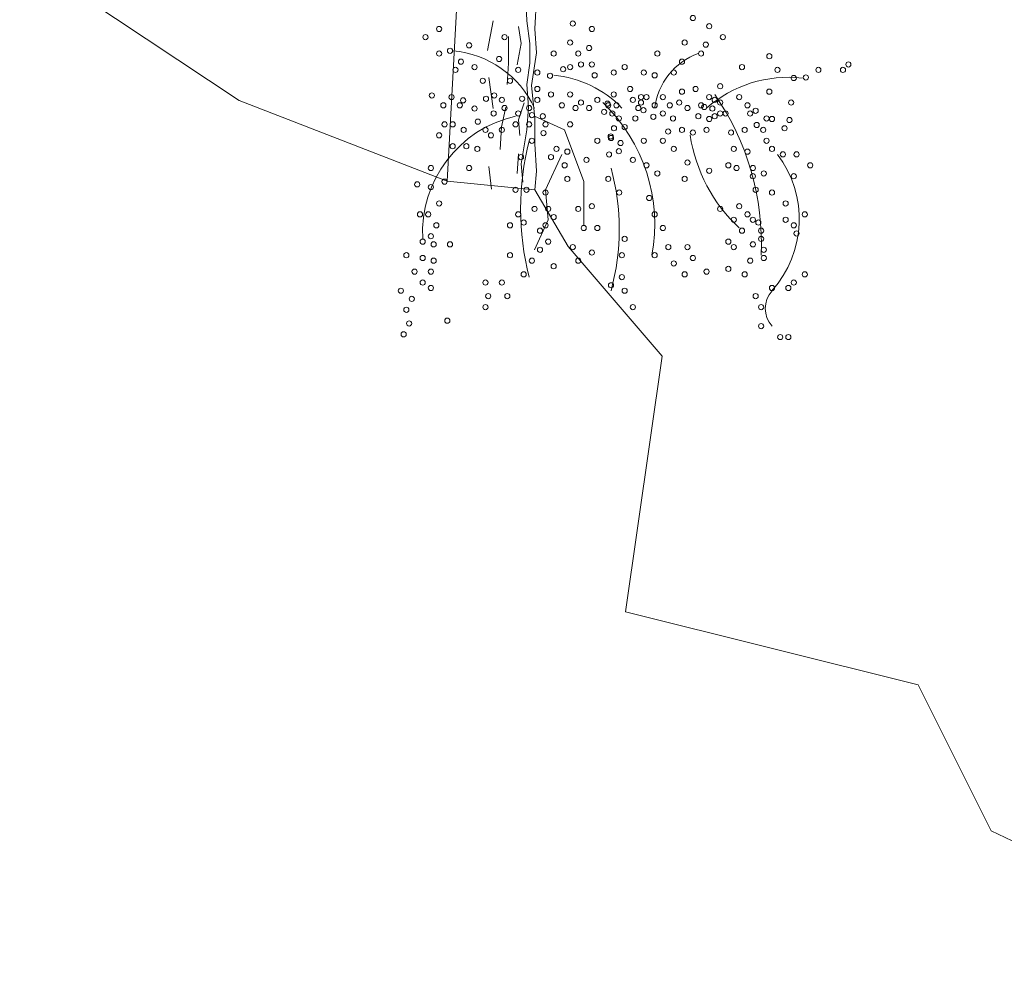
# Model space of a CAD drawing. Units: millimetres. Extents: x 174 to 325, y 458 to 515.
# Drawn here: x 178 to 181, y 466 to 470 of the extents above; entities that cross this region are included whole.
import ezdxf

# ---------------------------------------------------------------- set-up
doc = ezdxf.new("R2010")
doc.units = ezdxf.units.MM
doc.header["$LTSCALE"] = 0.3
doc.header["$MEASUREMENT"] = 0
doc.layers.add('MUROBAJO', color=140, linetype='Continuous', lineweight=20)
doc.layers.add('TEXTURA', color=253, linetype='Continuous', lineweight=9)

# ---------------------------------------------------------------- blocks, each defined once
blk = doc.blocks.new('ARBRE2')
for p, q in [((0, 0), (0.0767, 1.3979)), ((0.3189, 0.7549), (0.3247, 0.6514)), ((0.3636, 0.7504), (0.3567, 0.6182)), ((0.1868, 0.6514), (0.1638, 0.5306)), ((0.3247, 0.6514), (0.3362, 0.5594)), ((0.2902, 0.6284), (0.3017, 0.5594)), ((0.3567, 0.6182), (0.3636, 0.5208)), ((0.25, 0.5881), (0.25, 0.4789)), ((0.3017, 0.5594), (0.2845, 0.4731)), ((0.3362, 0.5594), (0.3362, 0.4789)), ((0.3636, 0.5208), (0.3428, 0.3886)), ((0.25, 0.4789), (0.2442, 0.3926)), ((0.3362, 0.4789), (0.3247, 0.3926)), ((0.1695, 0.4214), (0.1868, 0.2949)), ((0.3247, 0.3926), (0.3304, 0.3007)), ((0.3428, 0.3886), (0.3567, 0.2564)), ((0.2385, 0.3007), (0.2213, 0.2202)), ((0.3132, 0.3179), (0.2902, 0.2489)), ((0.3304, 0.3007), (0.3247, 0.2087)), ((0.2902, 0.2489), (0.2959, 0.1857)), ((0.3567, 0.2564), (0.3567, 0.1521)), ((0.2213, 0.2202), (0.2155, 0.1282)), ((0.3247, 0.2087), (0.3017, 0.0707)), ((0.3567, 0.1521), (0.3636, 0.0408)), ((0.2902, 0.1109), (0.2845, 0.0304)), ((0.1695, 0.0592), (0.181, -0.0328)), ((0.3017, 0.0707), (0.3074, -0.0041)), ((0.3636, 0.0408), (0.3567, -0.0358))]:
    blk.add_line(p, q)
blk = doc.blocks.new('ARBUSTOT')
for p, q in [((-0.2549, 0.2142), (-0.1488, 0.166)), ((-0.1488, 0.166), (-0.0813, -0.017)), ((-0.1585, 0.0793), (-0.2163, -0.0459)), ((-0.0813, -0.017), (-0.0813, -0.1712)), ((-0.2163, -0.0459), (-0.2067, -0.1519)), ((-0.2067, -0.1519), (-0.2549, -0.2579))]:
    blk.add_line(p, q)
for centre in [(0.3621, 0.6092), (0.3043, 0.561), (-0.5923, 0.5224), (-0.1199, 0.5417), (-0.0524, 0.5224), (0.3621, 0.5321), (-0.6405, 0.4935), (-0.3609, 0.4935), (0.4103, 0.4935), (-0.5537, 0.4454), (-0.4862, 0.4646), (-0.1295, 0.4743), (-0.0621, 0.455), (0.2753, 0.4743), (0.35, 0.467), (-0.5923, 0.4357), (-0.3802, 0.4165), (-0.1874, 0.4357), (-0.1006, 0.4357), (0.1789, 0.4357), (0.3332, 0.4357), (0.5742, 0.4261), (-0.5344, 0.3779), (-0.5151, 0.4068), (-0.4669, 0.3876), (-0.3127, 0.3779), (-0.1541, 0.3801), (-0.1295, 0.3876), (-0.091, 0.3972), (-0.0524, 0.3972), (0.0633, 0.3876), (0.2657, 0.4068), (0.4778, 0.3876), (0.6031, 0.3779), (0.7477, 0.3779), (0.8345, 0.3779), (0.8537, 0.3972), (-0.438, 0.3394), (-0.3416, 0.3394), (-0.2452, 0.3683), (-0.2004, 0.3569), (-0.0428, 0.3587), (0.0247, 0.3683), (0.1307, 0.3683), (0.1693, 0.3587), (0.2368, 0.3683), (0.6609, 0.349), (0.7035, 0.3511), (-0.2452, 0.3105), (0.0825, 0.3105), (0.3139, 0.3105), (0.4007, 0.3201), (-0.6176, 0.2874), (-0.5481, 0.2817), (-0.5075, 0.2701), (-0.4264, 0.2759), (-0.3974, 0.2874), (-0.3705, 0.272), (-0.2989, 0.2759), (-0.2452, 0.272), (-0.197, 0.2912), (-0.1295, 0.2912), (-0.0331, 0.272), (0.0247, 0.2912), (0.0922, 0.272), (0.1211, 0.2816), (0.1404, 0.2816), (0.1982, 0.2816), (0.2657, 0.3009), (0.3616, 0.2817), (0.3814, 0.272), (0.4681, 0.2816), (0.5742, 0.3009), (-0.5771, 0.2527), (-0.5191, 0.2527), (-0.467, 0.2411), (-0.3609, 0.2431), (-0.2741, 0.2431), (-0.1585, 0.2527), (-0.1103, 0.2431), (-0.091, 0.2623), (-0.0621, 0.2431), (0.0024, 0.2585), (0.0054, 0.2527), (0.0343, 0.2527), (0.1115, 0.2431), (0.1211, 0.2623), (0.1298, 0.2353), (0.1693, 0.2527), (0.2226, 0.2527), (0.2561, 0.2623), (0.285, 0.2431), (0.3332, 0.2527), (0.3442, 0.2469), (0.3732, 0.2411), (0.4007, 0.2623), (0.4971, 0.2527), (0.6513, 0.2623), (-0.3995, 0.2238), (-0.3127, 0.2238), (-0.2642, 0.218), (-0.2259, 0.2142), (-0.0092, 0.2295), (0.0197, 0.2237), (0.0429, 0.2064), (0.1009, 0.2064), (0.1646, 0.2122), (0.1982, 0.2238), (0.2341, 0.2064), (0.3235, 0.2142), (0.3621, 0.2045), (0.3814, 0.2142), (0.4007, 0.2238), (0.4199, 0.2238), (0.5065, 0.2237), (0.526, 0.2334), (0.5644, 0.2064), (0.5838, 0.2045), (0.6455, 0.2006), (-0.573, 0.1853), (-0.5441, 0.1853), (-0.5055, 0.166), (-0.4554, 0.1948), (-0.4284, 0.166), (-0.3705, 0.166), (-0.3223, 0.1853), (-0.2741, 0.1853), (-0.2163, 0.1853), (-0.1295, 0.1853), (0.0255, 0.1716), (0.0633, 0.1756), (0.2657, 0.166), (0.3525, 0.166), (0.4874, 0.166), (0.5297, 0.1832), (0.5528, 0.1658), (0.6282, 0.1716), (-0.5923, 0.1467), (-0.4091, 0.1467), (-0.2236, 0.1543), (0.014, 0.1427), (0.0151, 0.1371), (0.2168, 0.1601), (0.3043, 0.1564), (0.4392, 0.1564), (-0.5441, 0.1082), (-0.4959, 0.1082), (-0.4573, 0.0986), (-0.2645, 0.1275), (-0.1777, 0.0986), (-0.0331, 0.1275), (0.0487, 0.1195), (0.1307, 0.1275), (0.1982, 0.1275), (0.2368, 0.0986), (0.4489, 0.0986), (0.5645, 0.1275), (0.5838, 0.0986), (-0.3031, 0.0697), (-0.197, 0.0697), (-0.1392, 0.0889), (0.0082, 0.079), (0.0429, 0.0906), (0.4971, 0.0889), (0.6224, 0.0793), (0.6706, 0.0793), (-0.6212, 0.0311), (-0.4862, 0.0311), (-0.1488, 0.0408), (-0.0717, 0.06), (0.0922, 0.06), (0.1404, 0.0408), (0.285, 0.0504), (0.4296, 0.0408), (0.4585, 0.0311), (0.5163, 0.0311), (0.7188, 0.0408), (-0.1392, -0.0074), (0.0054, -0.0074), (0.1789, 0.0119), (0.2753, -0.0074), (0.3621, 0.0215), (0.5163, 0.0022), (0.5549, 0.0119), (0.6609, 0.0022), (-0.6694, -0.0267), (-0.6212, -0.0363), (-0.573, -0.017), (-0.3223, -0.0459), (-0.2838, -0.0459), (-0.2163, -0.0556), (0.044, -0.0556), (0.15, -0.0748), (0.526, -0.0459), (0.5838, -0.0556), (-0.5923, -0.0941), (-0.2549, -0.1134), (-0.2067, -0.1134), (-0.1006, -0.1134), (-0.0524, -0.1037), (0.4007, -0.1134), (0.4681, -0.1037), (0.632, -0.0941), (-0.6597, -0.1326), (-0.6308, -0.1326), (-0.3127, -0.1326), (-0.1874, -0.1423), (0.1693, -0.1326), (0.4971, -0.1326), (0.6995, -0.1326), (-0.6019, -0.1712), (-0.3416, -0.1712), (-0.2934, -0.1615), (-0.2163, -0.1712), (-0.0813, -0.1808), (-0.0331, -0.1808), (0.1982, -0.1808), (0.4489, -0.1519), (0.5163, -0.1519), (0.5356, -0.1615), (0.632, -0.1519), (0.6609, -0.1712), (-0.6212, -0.2097), (-0.2356, -0.1904), (0.4778, -0.1904), (0.5453, -0.1904), (0.6706, -0.2001), (-0.6501, -0.229), (-0.6115, -0.2386), (-0.5537, -0.2386), (-0.2067, -0.229), (-0.1199, -0.2482), (0.0633, -0.2193), (0.2175, -0.2482), (0.285, -0.2482), (0.4296, -0.229), (0.4489, -0.2482), (0.5163, -0.2386), (0.5453, -0.2193), (-0.7079, -0.2771), (-0.6501, -0.2868), (-0.3416, -0.2771), (-0.2356, -0.2579), (-0.0524, -0.2675), (0.0536, -0.2771), (0.1693, -0.2771), (0.3043, -0.2868), (0.5549, -0.2579), (0.5549, -0.2868), (-0.6115, -0.2964), (-0.2645, -0.2964), (-0.1874, -0.3157), (-0.1006, -0.2964), (0.2368, -0.306), (0.5067, -0.2964), (-0.679, -0.3349), (-0.6212, -0.3349), (-0.2934, -0.3446), (0.0536, -0.3542), (0.2753, -0.3446), (0.3525, -0.3349), (0.4296, -0.3253), (0.4874, -0.3446), (0.6995, -0.3446), (-0.6501, -0.3735), (-0.4284, -0.3735), (-0.3705, -0.3735), (0.0151, -0.3831), (0.6609, -0.3735), (-0.7272, -0.4024), (-0.6212, -0.3927), (-0.4187, -0.4216), (-0.3513, -0.4216), (0.0633, -0.4024), (0.526, -0.4216), (0.5838, -0.3927), (0.6417, -0.3927), (-0.6886, -0.4313), (-0.4284, -0.4602), (0.0922, -0.4602), (0.5453, -0.4602), (-0.7079, -0.4698), (-0.6983, -0.518), (-0.5633, -0.5083), (0.5453, -0.5276), (-0.7176, -0.5565), (0.6127, -0.5661), (0.6417, -0.5661)]:
    blk.add_circle(centre, 0.00917)
at = {"color": 3}
for centre, radius, start, end in [((-0.5765, 0.0912), 0.3557, 25.2834, 84.7684), ((0.4046, 0.2128), 0.2373, 109.9855, 172.6576), ((-0.2214, -0.0212), 0.3814, 43.8605, 84.8872), ((0.6411, -0.0859), 0.4376, 83.6059, 131.2667), ((-0.3771, -0.2353), 0.9233, 357.4006, 34.7669), ((-0.4269, -0.1682), 0.5966, 349.475, 46.185), ((-0.229, -0.197), 0.4217, 102.7864, 183.0308), ((0.8555, 0.2342), 0.5677, 188.8586, 226.9675), ((0.6741, -0.1134), 0.9784, 165.7493, 194.2507), ((0.3009, -0.1498), 0.3792, 318.2464, 37.1693), ((-0.7792, -0.1856), 0.8233, 344.7348, 15.2652), ((0.654, -0.465), 0.094, 138.2464, 221.7536)]:
    blk.add_arc(centre, radius, start, end, dxfattribs=at)

msp = doc.modelspace()

# ---------------------------------------------------------------- linework, layer by layer
at = {"layer": 'MUROBAJO', "ltscale": 0.3}
for p, q in [((178.7264, 469.4098), (177.9513, 469.9259)), ((179.461, 469.1253), (178.7264, 469.4098)), ((179.7713, 469.0942), (179.461, 469.1253)), ((179.8889, 468.8938), (179.7713, 469.0942)), ((180.2211, 468.5067), (179.8889, 468.8938)), ((180.0919, 467.6037), (180.2211, 468.5067)), ((181.1252, 467.3456), (180.0919, 467.6037)), ((181.3836, 466.8296), (181.1252, 467.3456)), ((182.3431, 466.3688), (181.3836, 466.8296))]:
    msp.add_line(p, q, dxfattribs=at)

# ---------------------------------------------------------------- block references
at = {"layer": 'TEXTURA', "ltscale": 0.3, "xscale": 0.8697349957845247, "yscale": 0.8697349957845247, "zscale": 0.8697349957845247}
msp.add_blockref('ARBRE2', (179.461, 469.1253), dxfattribs=at)
at = {"layer": 'TEXTURA'}
msp.add_blockref('ARBUSTOT', (180.0252, 469.1405), dxfattribs=at)

doc.saveas('drawing.dxf')
